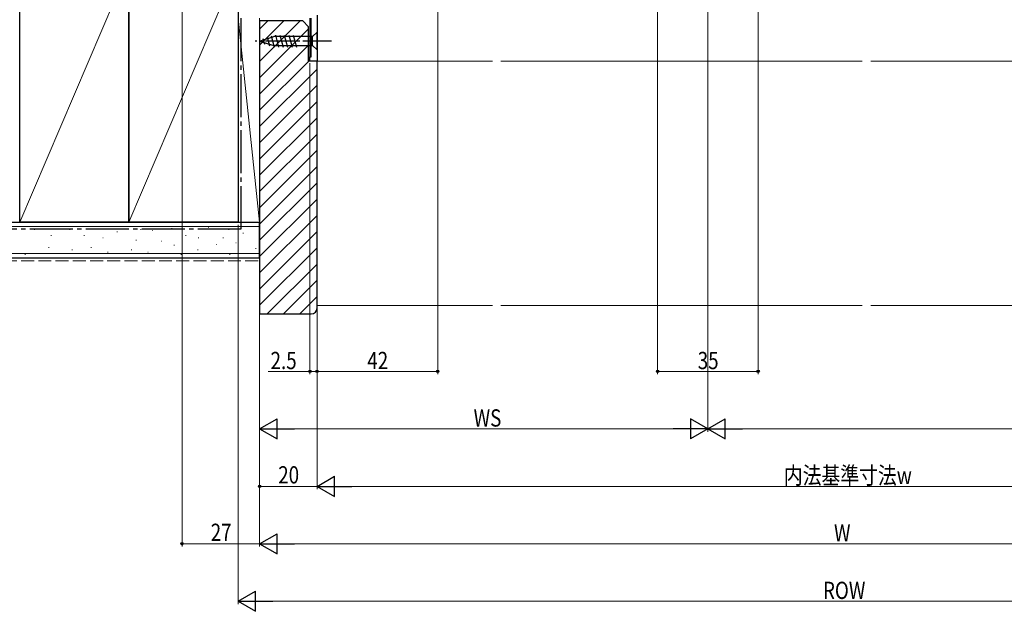
# Model space of a CAD drawing. Extents: x 0 to 990, y 0 to 1603.
# Drawn here: x 210 to 553, y 398 to 604 of the extents above; entities that cross this region are included whole.
import ezdxf

# ---------------------------------------------------------------- set-up
doc = ezdxf.new("R2010")
doc.units = 0
doc.linetypes.add('YCENTER_1', pattern=[13, 10, -1, 1, -1])
doc.linetypes.add('YHIDDEN_1', pattern=[4, 3, -1])
for name, color, linetype, lineweight in [('YKK_11', 7, 'CONTINUOUS', 30), ('YKK_12', 2, 'CONTINUOUS', 13), ('YKK_13', 4, 'CONTINUOUS', 30), ('YKK_D', 6, 'CONTINUOUS', 13), ('YSS_K', 3, 'CONTINUOUS', 13), ('YSS_KE', 3, 'CONTINUOUS', 30)]:
    doc.layers.add(name, color=color, linetype=linetype, lineweight=lineweight)
doc.styles.add('text-b', font='extslim2.shx', dxfattribs={"width": 0.8, "bigfont": 'extfont2.shx'})

msp = doc.modelspace()

# ---------------------------------------------------------------- linework, layer by layer
at = {"layer": 'YKK_11', "linetype": 'ByBlock', "lineweight": -2, "ltscale": 0.5}
for p, q in [((311.5, 590.83), (311.5, 604.33)), ((313.5, 605.33), (313.5, 589.33)), ((311, 589.33), (311, 590.83)), ((311, 590.83), (311.5, 590.83)), ((313.5, 589.33), (311, 589.33))]:
    msp.add_line(p, q, dxfattribs=at)
at = {"layer": 'YKK_12'}
for p, q in [((311, 589.33), (311, 604.33)), ((311, 589.33), (374.5, 589.33)), ((377.5, 589.33), (503.18, 589.33)), ((506.18, 589.33), (615.37, 589.33))]:
    msp.add_line(p, q, dxfattribs=at)
at = {"layer": 'YKK_13', "linetype": 'YCENTER_1'}
msp.add_line((318.5, 596.33), (292.01, 596.33), dxfattribs=at)
at = {"layer": 'YKK_13'}
for p, q in [((293.5, 596.33), (298.42, 597.88)), ((293.5, 596.33), (298.42, 594.78)), ((294.65, 597.27), (295.2, 595.22)), ((296.08, 597.72), (296.89, 594.68)), ((297.51, 598.17), (298.57, 594.23)), ((311.95, 597.88), (298.42, 597.88)), ((298.99, 598.43), (300.12, 594.23)), ((300.55, 598.43), (301.67, 594.23)), ((302.1, 598.43), (303.23, 594.23)), ((303.65, 598.43), (304.78, 594.23)), ((305.21, 598.43), (306.33, 594.23)), ((313.5, 599.43), (311.95, 597.88)), ((311.95, 594.78), (311.95, 597.88)), ((313.5, 593.23), (313.5, 599.43)), ((298.42, 594.78), (311.95, 594.78)), ((313.5, 593.23), (311.95, 594.78))]:
    msp.add_line(p, q, dxfattribs=at)
at = {"layer": 'YKK_D'}
for p, q in [((266.5, 630.63), (266.5, 420.33)), ((449.5, 610.03), (449.5, 460.33)), ((449.5, 610.03), (449.5, 460.33)), ((355.5, 608.03), (355.5, 480.33)), ((432, 608.11), (432, 480.33)), ((467, 608.53), (467, 480.33)), ((293.5, 603.63), (293.5, 420.33)), ((293.5, 603.63), (293.5, 440.33)), ((293.5, 603.63), (293.5, 420.33)), ((293.5, 587.33), (293.5, 460.33)), ((311, 588.63), (311, 480.33)), ((313.5, 588.63), (313.5, 440.33)), ((313.5, 588.63), (313.5, 480.33)), ((313.5, 588.63), (313.5, 480.33)), ((313.5, 587.33), (313.5, 440.33)), ((286, 532.33), (286, 400.33)), ((311, 481.33), (296.5, 481.33)), ((313.5, 481.33), (311, 481.33)), ((313.5, 481.33), (355.5, 481.33)), ((432, 481.33), (467, 481.33)), ((300.5, 461.33), (442.5, 461.33)), ((456.5, 461.33), (689.5, 461.33)), ((313.5, 441.33), (293.5, 441.33)), ((669.5, 441.33), (320.5, 441.33)), ((293.5, 421.33), (266.5, 421.33)), ((300.5, 421.33), (689.5, 421.33)), ((293, 401.33), (697, 401.33))]:
    msp.add_line(p, q, dxfattribs=at)
at = {"layer": 'YKK_D', "lineweight": -2}
for p, q in [((293.5, 461.33), (299.56, 464.83)), ((299.56, 457.83), (299.56, 464.83)), ((449.5, 461.33), (443.44, 464.83)), ((443.44, 464.83), (443.44, 457.83)), ((449.5, 461.33), (455.56, 464.83)), ((455.56, 457.83), (455.56, 464.83)), ((293.5, 461.33), (299.56, 457.83)), ((293.5, 461.33), (305.62, 461.33)), ((449.5, 461.33), (437.38, 461.33)), ((449.5, 461.33), (443.44, 457.83)), ((449.5, 461.33), (455.56, 457.83)), ((449.5, 461.33), (461.62, 461.33)), ((313.5, 441.33), (319.56, 444.83)), ((319.56, 437.83), (319.56, 444.83)), ((313.5, 441.33), (319.56, 437.83)), ((313.5, 441.33), (325.62, 441.33)), ((293.5, 421.33), (299.56, 424.83)), ((299.56, 417.83), (299.56, 424.83)), ((293.5, 421.33), (299.56, 417.83)), ((293.5, 421.33), (305.62, 421.33)), ((286, 401.33), (292.06, 404.83)), ((292.06, 397.83), (292.06, 404.83)), ((286, 401.33), (292.06, 397.83)), ((286, 401.33), (298.12, 401.33))]:
    msp.add_line(p, q, dxfattribs=at)
at = {"layer": 'YKK_D', "linetype": 'ByBlock', "lineweight": -2}
for centre in [(311, 481.33), (313.5, 481.33), (313.5, 481.33), (355.5, 481.33), (432, 481.33), (467, 481.33), (293.5, 441.33), (266.5, 421.33)]:
    msp.add_circle(centre, 0.425, dxfattribs=at)
at = {"layer": 'YSS_K', "linetype": 'Continuous', "ltscale": 1.5}
for p, q in [((248, 622.33), (210, 533.33)), ((286, 622.33), (248, 533.33)), ((286, 533.33), (286, 604.33)), ((286, 604.33), (293.5, 533.33)), ((293.5, 604.33), (293.5, 533.33)), ((293.5, 600.52), (296.31, 603.33)), ((293.5, 594.86), (301.97, 603.33)), ((293.5, 589.2), (307.62, 603.33)), ((293.5, 583.55), (310.5, 600.55)), ((293.5, 577.89), (310.5, 594.89)), ((293.5, 572.23), (310.7, 589.43)), ((293.5, 566.58), (313.5, 586.58)), ((293.5, 560.92), (313.5, 580.92)), ((293.5, 555.26), (313.5, 575.26)), ((293.5, 549.6), (313.5, 569.6)), ((293.5, 543.95), (313.5, 563.95)), ((293.5, 538.29), (313.5, 558.29)), ((293.5, 532.63), (313.5, 552.63)), ((293.5, 526.98), (313.5, 546.98)), ((293.5, 521.32), (313.5, 541.32)), ((293.5, 515.66), (313.5, 535.66)), ((144.5, 531.83), (293.5, 531.83)), ((275.82, 531.5), (275.62, 531.5)), ((293.5, 533.33), (286, 533.33)), ((215.28, 530.76), (215.08, 530.76)), ((221.05, 528.61), (220.85, 528.61)), ((227.58, 530.76), (227.38, 530.76)), ((232.52, 528.61), (232.32, 528.61)), ((239.11, 527.79), (238.91, 527.79)), ((244.06, 529.94), (243.86, 529.94)), ((252.3, 530.76), (252.1, 530.76)), ((256.39, 530.33), (256.19, 530.33)), ((263.02, 531.11), (262.82, 531.11)), ((267.96, 528.61), (267.76, 528.61)), ((272.31, 527.88), (272.11, 527.88)), ((280.88, 527.88), (280.68, 527.88)), ((282.9, 530.76), (282.7, 530.76)), ((287.88, 529.42), (287.68, 529.42)), ((293.5, 510.01), (313.5, 530.01)), ((220.23, 524.49), (220.03, 524.49)), ((234.99, 524.49), (234.79, 524.49)), ((250.65, 526.97), (250.45, 526.97)), ((259.51, 526.71), (259.31, 526.71)), ((263.84, 525.32), (263.64, 525.32)), ((278.54, 525.54), (278.34, 525.54)), ((285.38, 526.14), (285.18, 526.14)), ((293.5, 504.35), (313.5, 524.35)), ((144.5, 522.33), (293.5, 522.33)), ((211.99, 522.02), (211.79, 522.02)), ((228.4, 523.67), (228.2, 523.67)), ((240.76, 522.84), (240.56, 522.84)), ((249, 523.67), (248.8, 523.67)), ((254.77, 522.84), (254.57, 522.84)), ((259.7, 522.42), (259.5, 522.42)), ((266.31, 522.02), (266.11, 522.02)), ((272.08, 523.67), (271.88, 523.67)), ((275.04, 522.42), (274.84, 522.42)), ((283.22, 522.03), (283.02, 522.03)), ((292.3, 524.13), (292.1, 524.13)), ((296.13, 501.33), (313.5, 518.69)), ((301.79, 501.33), (313.5, 513.04)), ((307.45, 501.33), (313.5, 507.38))]:
    msp.add_line(p, q, dxfattribs=at)
at = {"layer": 'YSS_K', "linetype": 'YHIDDEN_1', "ltscale": 1.5}
msp.add_line((144.5, 519.83), (293.5, 519.83), dxfattribs=at)
at = {"layer": 'YSS_K', "ltscale": 1.5}
for p, q in [((374.5, 504.33), (313.5, 504.33)), ((503.18, 504.33), (377.5, 504.33)), ((615.37, 504.33), (506.18, 504.33))]:
    msp.add_line(p, q, dxfattribs=at)
at = {"layer": 'YSS_KE', "linetype": 'Continuous', "ltscale": 1.5}
for p, q in [((210, 533.33), (210, 622.33)), ((248, 622.33), (248, 533.33)), ((248, 533.33), (248, 622.33)), ((286, 622.33), (286, 533.33)), ((144.5, 533.33), (293.5, 533.33)), ((248, 533.33), (210, 533.33)), ((286, 533.33), (248, 533.33)), ((293.5, 520.83), (293.5, 533.33)), ((144.5, 520.83), (293.5, 520.83))]:
    msp.add_line(p, q, dxfattribs=at)
at = {"layer": 'YSS_KE', "linetype": 'YCENTER_1', "ltscale": 1.5}
for p, q in [((287, 604.33), (287, 530.83)), ((287, 530.83), (144.5, 530.83))]:
    msp.add_line(p, q, dxfattribs=at)
at = {"layer": 'YSS_KE', "linetype": 'ByBlock', "lineweight": -2, "ltscale": 0.5}
for p, q in [((293.5, 603.33), (293.5, 501.33)), ((308.5, 603.33), (293.5, 603.33)), ((310.5, 601.33), (308.5, 603.33)), ((310.5, 589.33), (310.5, 601.33)), ((313.5, 589.33), (310.5, 589.33)), ((313.5, 503.33), (313.5, 589.33)), ((293.5, 501.33), (311.5, 501.33))]:
    msp.add_line(p, q, dxfattribs=at)
msp.add_arc((311.5, 503.33), 2, 270, 360, dxfattribs=at)

# ---------------------------------------------------------------- texts
at = {"layer": 'YKK_D', "style": 'text-b', "width": 0.8}
for s, p in [('2.5', (297.3, 482.13)), ('42', (330.98, 482.13)), ('35', (445.98, 482.13)), ('WS', (367.98, 462.13)), ('内法基準寸法w', (475.96, 442.13)), ('20', (299.98, 442.33)), ('27', (276.48, 422.33)), ('W', (493.4, 422.13)), ('ROW', (489.56, 402.13))]:
    msp.add_text(s, height=6, dxfattribs=at).set_placement(p)

doc.saveas('drawing.dxf')
